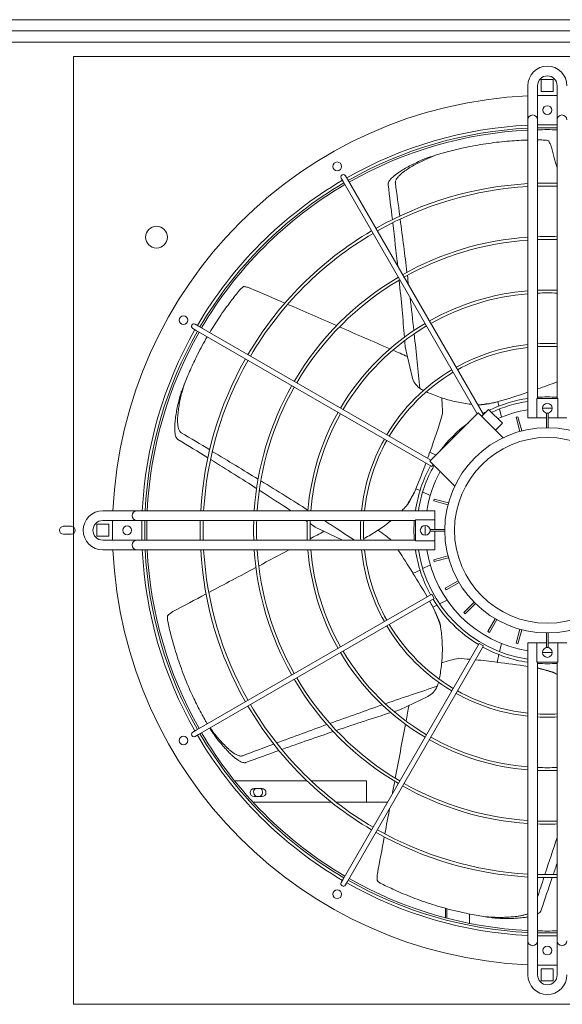
# Model space of a CAD drawing. Extents: x 23112 to 23553, y 42675 to 42842.
# Drawn here: x 23366 to 23366, y 42718 to 42719 of the extents above; entities that cross this region are included whole.
import ezdxf

# ---------------------------------------------------------------- set-up
doc = ezdxf.new("R2010")
doc.units = 0
doc.header["$LTSCALE"] = 99.9
doc.header["$MEASUREMENT"] = 0
doc.linetypes.add('HIDDEN', pattern=[0.375, 0.25, -0.125])
doc.layers.add('I-wodlod-techn-zasilenie', color=30, linetype='CONTINUOUS', lineweight=50)

msp = doc.modelspace()

# ---------------------------------------------------------------- linework, layer by layer
at = {"layer": 'I-wodlod-techn-zasilenie', "lineweight": 18}
for p, q in [((23364.7613, 42719.3356), (23367.0633, 42719.3356)), ((23364.7613, 42719.3241), (23367.0633, 42719.3241)), ((23367.0633, 42719.3241), (23364.7613, 42719.3241)), ((23367.0633, 42719.3126), (23364.7613, 42719.3126)), ((23366.4461, 42719.2743), (23366.4584, 42719.2743)), ((23366.4461, 42719.262), (23366.4461, 42719.2743)), ((23366.4584, 42719.2743), (23366.4584, 42719.262)), ((23366.4323, 42719.2681), (23366.4323, 42719.2396)), ((23366.4423, 42719.2681), (23366.4423, 42719.2396)), ((23366.4584, 42719.262), (23366.4461, 42719.262)), ((23366.4623, 42719.2396), (23366.4623, 42719.2681)), ((23366.4323, 42719.2396), (23366.4323, 42719.2331)), ((23366.4423, 42719.2331), (23366.4423, 42719.2396)), ((23366.4623, 42719.2396), (23366.4623, 42719.2331)), ((23366.4323, 42719.2331), (23366.4323, 42719.2266)), ((23366.4423, 42719.2266), (23366.4423, 42719.2331)), ((23366.4623, 42719.2331), (23366.4623, 42719.2266)), ((23366.4323, 42718.9281), (23366.4323, 42719.2266)), ((23366.4423, 42718.9481), (23366.4423, 42719.2266)), ((23366.4623, 42718.9481), (23366.4623, 42719.2266)), ((23366.2414, 42719.1734), (23366.2434, 42719.17)), ((23366.3806, 42718.9323), (23366.2434, 42719.17)), ((23366.2477, 42719.1725), (23366.2457, 42719.1759)), ((23366.3868, 42718.9315), (23366.2477, 42719.1725)), ((23366.0895, 42719.0197), (23366.0929, 42719.0177)), ((23366.0954, 42719.022), (23366.092, 42719.024)), ((23366.3341, 42718.8784), (23366.0929, 42719.0177)), ((23366.3331, 42718.8848), (23366.0954, 42719.022)), ((23366.3068, 42719.0009), (23366.3138, 42718.9702)), ((23366.4416, 42718.9481), (23366.463, 42718.9481)), ((23366.4416, 42718.9281), (23366.4416, 42718.9481)), ((23366.463, 42718.9481), (23366.463, 42718.9281)), ((23366.4014, 42718.9446), (23366.3974, 42718.9437)), ((23366.4017, 42718.9448), (23366.4027, 42718.9403)), ((23366.4034, 42718.9373), (23366.4053, 42718.929)), ((23366.3816, 42718.9333), (23366.3321, 42718.8838)), ((23366.407, 42718.9079), (23366.3816, 42718.9333)), ((23366.3861, 42718.9308), (23366.3848, 42718.9301)), ((23366.3851, 42718.9298), (23366.3922, 42718.9369)), ((23366.3922, 42718.9369), (23366.4063, 42718.9227)), ((23366.4222, 42718.9293), (23366.4203, 42718.9288)), ((23366.4241, 42718.9143), (23366.4203, 42718.9288)), ((23366.4261, 42718.9148), (23366.4222, 42718.9293)), ((23366.4416, 42718.9281), (23366.4323, 42718.9281)), ((23366.4513, 42718.9281), (23366.4416, 42718.9281)), ((23366.4533, 42718.9331), (23366.4513, 42718.9331)), ((23366.4513, 42718.9181), (23366.4513, 42718.9331)), ((23366.4533, 42718.9181), (23366.4533, 42718.9331)), ((23366.463, 42718.9281), (23366.4533, 42718.9281)), ((23366.4723, 42718.9281), (23366.463, 42718.9281)), ((23366.3993, 42718.9156), (23366.4063, 42718.9227)), ((23366.3384, 42718.8901), (23366.332, 42718.8932)), ((23366.3575, 42718.8584), (23366.3321, 42718.8838)), ((23366.3353, 42718.8806), (23366.3341, 42718.8784)), ((23366.3177, 42718.8553), (23366.3159, 42718.8516)), ((23366.3178, 42718.8557), (23366.322, 42718.8537)), ((23366.3247, 42718.8524), (23366.3324, 42718.8486)), ((23366.3366, 42718.8451), (23366.3361, 42718.8432)), ((23366.3506, 42718.8393), (23366.3361, 42718.8432)), ((23366.3511, 42718.8412), (23366.3366, 42718.8451)), ((23366.0258, 42718.8331), (23365.9973, 42718.8331)), ((23366.0323, 42718.8331), (23366.0258, 42718.8331)), ((23366.0388, 42718.8331), (23366.0323, 42718.8331)), ((23366.3373, 42718.8331), (23366.0388, 42718.8331)), ((23366.3373, 42718.8331), (23366.3373, 42718.8238)), ((23365.957, 42718.8172), (23365.9651, 42718.8172)), ((23365.9911, 42718.8193), (23366.0034, 42718.8193)), ((23365.9911, 42718.807), (23365.9911, 42718.8193)), ((23366.0258, 42718.8231), (23365.9973, 42718.8231)), ((23366.0034, 42718.8193), (23366.0034, 42718.807)), ((23366.0258, 42718.8231), (23366.0323, 42718.8231)), ((23366.0323, 42718.8231), (23366.0388, 42718.8231)), ((23366.3173, 42718.8231), (23366.0388, 42718.8231)), ((23366.2148, 42718.8165), (23366.2426, 42718.8031)), ((23366.3173, 42718.8024), (23366.3173, 42718.8238)), ((23366.3173, 42718.8238), (23366.3373, 42718.8238)), ((23366.3373, 42718.8238), (23366.3373, 42718.8141)), ((23365.9651, 42718.8091), (23365.957, 42718.8091)), ((23366.0034, 42718.807), (23365.9911, 42718.807)), ((23366.3473, 42718.8141), (23366.3323, 42718.8141)), ((23366.3323, 42718.8141), (23366.3323, 42718.8121)), ((23366.3473, 42718.8121), (23366.3323, 42718.8121)), ((23366.3373, 42718.8121), (23366.3373, 42718.8024)), ((23365.9973, 42718.8031), (23366.0258, 42718.8031)), ((23366.0323, 42718.8031), (23366.0258, 42718.8031)), ((23366.0388, 42718.8031), (23366.0323, 42718.8031)), ((23366.3173, 42718.8031), (23366.0388, 42718.8031)), ((23366.3373, 42718.8024), (23366.3173, 42718.8024)), ((23366.3373, 42718.8024), (23366.3373, 42718.7931)), ((23365.9973, 42718.7931), (23366.0258, 42718.7931)), ((23366.0258, 42718.7931), (23366.0323, 42718.7931)), ((23366.0323, 42718.7931), (23366.0388, 42718.7931)), ((23366.3373, 42718.7931), (23366.0388, 42718.7931)), ((23366.3506, 42718.7869), (23366.3361, 42718.783)), ((23366.3324, 42718.7776), (23366.3247, 42718.7739)), ((23366.3361, 42718.783), (23366.3366, 42718.7811)), ((23366.3511, 42718.785), (23366.3366, 42718.7811)), ((23366.322, 42718.7725), (23366.3147, 42718.769)), ((23366.3609, 42718.7615), (23366.3479, 42718.754)), ((23366.3619, 42718.7597), (23366.3489, 42718.7522)), ((23366.3341, 42718.7478), (23366.0929, 42718.6085)), ((23366.3341, 42718.7478), (23366.3366, 42718.7434)), ((23366.3479, 42718.754), (23366.3489, 42718.7522)), ((23366.3366, 42718.7434), (23366.0954, 42718.6042)), ((23366.3352, 42718.7345), (23366.3393, 42718.7365)), ((23366.342, 42718.7378), (23366.3498, 42718.7416)), ((23366.3773, 42718.7396), (23366.3667, 42718.729)), ((23366.3787, 42718.7382), (23366.3681, 42718.7275)), ((23366.3354, 42718.7342), (23366.3372, 42718.7305)), ((23366.3667, 42718.729), (23366.3681, 42718.7275)), ((23366.3989, 42718.7227), (23366.3914, 42718.7097)), ((23366.4007, 42718.7217), (23366.3932, 42718.7087)), ((23366.3914, 42718.7097), (23366.3932, 42718.7087)), ((23366.4241, 42718.7119), (23366.4203, 42718.6975)), ((23366.4261, 42718.7114), (23366.4222, 42718.6969)), ((23366.4513, 42718.7081), (23366.4513, 42718.6931)), ((23366.4533, 42718.7081), (23366.4533, 42718.6931)), ((23366.3826, 42718.6974), (23366.2434, 42718.4563)), ((23366.3826, 42718.6974), (23366.387, 42718.6949)), ((23366.4053, 42718.6973), (23366.4034, 42718.6889)), ((23366.4203, 42718.6975), (23366.4222, 42718.6969)), ((23366.4323, 42718.6981), (23366.4323, 42718.3996)), ((23366.4323, 42718.6981), (23366.4416, 42718.6981)), ((23366.4416, 42718.6981), (23366.4513, 42718.6981)), ((23366.4416, 42718.6781), (23366.4416, 42718.6981)), ((23366.4533, 42718.6981), (23366.463, 42718.6981)), ((23366.463, 42718.6981), (23366.463, 42718.6781)), ((23366.463, 42718.6981), (23366.4723, 42718.6981)), ((23366.387, 42718.6949), (23366.2477, 42718.4538)), ((23366.4027, 42718.6859), (23366.4009, 42718.678)), ((23366.4513, 42718.6931), (23366.4533, 42718.6931)), ((23366.463, 42718.6781), (23366.4416, 42718.6781)), ((23366.4423, 42718.6781), (23366.4423, 42718.3996)), ((23366.4623, 42718.6781), (23366.4623, 42718.3996)), ((23366.4423, 42718.6723), (23366.4451, 42718.6716)), ((23366.3015, 42718.6295), (23366.3299, 42718.6432)), ((23366.0929, 42718.6085), (23366.0895, 42718.6065)), ((23366.092, 42718.6022), (23366.0954, 42718.6042)), ((23366.2063, 42718.5567), (23366.1323, 42718.5567)), ((23366.2673, 42718.5567), (23366.2107, 42718.5567)), ((23366.2673, 42718.5348), (23366.2673, 42718.5567)), ((23366.1522, 42718.5488), (23366.1603, 42718.5488)), ((23366.2314, 42718.5348), (23366.1512, 42718.5348)), ((23366.1603, 42718.5407), (23366.1522, 42718.5407)), ((23366.2887, 42718.5348), (23366.2363, 42718.5348)), ((23366.2434, 42718.4563), (23366.2414, 42718.4528)), ((23366.2457, 42718.4503), (23366.2477, 42718.4538)), ((23366.348, 42718.4264), (23366.348, 42718.4166)), ((23366.3493, 42718.4163), (23366.3493, 42718.426)), ((23366.3728, 42718.4109), (23366.3728, 42718.4205)), ((23366.4323, 42718.3996), (23366.4323, 42718.3931)), ((23366.4323, 42718.3931), (23366.4323, 42718.3866)), ((23366.4423, 42718.3931), (23366.4423, 42718.3996)), ((23366.4423, 42718.3866), (23366.4423, 42718.3931)), ((23366.4623, 42718.3996), (23366.4623, 42718.3931)), ((23366.4623, 42718.3931), (23366.4623, 42718.3866)), ((23366.4323, 42718.3866), (23366.4323, 42718.3581)), ((23366.4423, 42718.3866), (23366.4423, 42718.3581)), ((23366.4623, 42718.3581), (23366.4623, 42718.3866)), ((23366.4461, 42718.3643), (23366.4584, 42718.3643)), ((23366.4461, 42718.352), (23366.4461, 42718.3643)), ((23366.4584, 42718.3643), (23366.4584, 42718.352)), ((23366.4584, 42718.352), (23366.4461, 42718.352))]:
    msp.add_line(p, q, dxfattribs=at)
at = {"layer": 'I-wodlod-techn-zasilenie', "linetype": 'HIDDEN', "lineweight": 18}
msp.add_lwpolyline([(23366.9373, 42718.3281), (23366.9373, 42719.2981), (23365.9673, 42719.2981), (23365.9673, 42718.3281)], close=True, dxfattribs=at)
at = {"layer": 'I-wodlod-techn-zasilenie', "lineweight": 18}
for centre, radius in [((23366.4523, 42719.2431), 0.0045), ((23366.2373, 42719.1855), 0.0045), ((23366.0523, 42719.1131), 0.0112), ((23366.0799, 42719.0281), 0.0045), ((23366.4523, 42718.9381), 0.005), ((23366.4523, 42718.8131), 0.105), ((23366.4523, 42718.8131), 0.095), ((23366.0223, 42718.8131), 0.0045), ((23366.3273, 42718.8131), 0.005), ((23366.4523, 42718.6881), 0.005), ((23366.0799, 42718.5981), 0.0045), ((23366.2373, 42718.4407), 0.0045), ((23366.4523, 42718.3831), 0.0045)]:
    msp.add_circle(centre, radius, dxfattribs=at)
for centre, radius, start, end in [((23366.4523, 42719.2681), 0.02, 0, 180), ((23366.4523, 42719.2681), 0.01, 0, 180), ((23366.4523, 42718.8131), 0.445, 92.576, 177.424), ((23366.4523, 42718.8131), 0.445, 88.7123, 91.2877), ((23366.4373, 42719.2331), 0.005, 0, 180), ((23366.4673, 42719.2331), 0.005, 0, 180), ((23366.4523, 42718.8131), 0.415, 92.7623, 119.6548), ((23366.4523, 42718.8131), 0.412, 92.7824, 119.6523), ((23366.4523, 42718.8131), 0.41, 92.796, 119.6506), ((23366.4523, 42718.8131), 0.415, 90, 91.3808), ((23366.4523, 42718.8131), 0.412, 90, 91.3908), ((23366.4523, 42718.8131), 0.41, 88.6024, 91.3976), ((23366.4523, 42718.8131), 0.415, 88.6192, 90), ((23366.4523, 42718.8131), 0.412, 88.6092, 90), ((23366.4523, 42718.8131), 0.415, 120.3452, 149.6548), ((23366.2435, 42719.1747), 0.0025, 30, 210), ((23366.4523, 42718.8131), 0.412, 120.3477, 149.6523), ((23366.4523, 42718.8131), 0.41, 120.3494, 149.6506), ((23366.4523, 42718.8131), 0.3553, 93.2269, 119.5968), ((23366.4523, 42718.8131), 0.3523, 93.2544, 119.5934), ((23366.4523, 42718.8131), 0.3553, 90, 91.6128), ((23366.4523, 42718.8131), 0.3523, 90, 91.6266), ((23366.4523, 42718.8131), 0.3553, 88.3872, 90), ((23366.4523, 42718.8131), 0.3523, 88.3734, 90), ((23366.4523, 42718.8131), 0.3553, 120.4032, 149.5968), ((23366.4523, 42718.8131), 0.3523, 120.4066, 149.5934), ((23366.4523, 42718.8131), 0.3006, 93.8149, 119.5235), ((23366.4523, 42718.8131), 0.2976, 93.8534, 119.5187), ((23366.4523, 42718.8131), 0.3006, 90, 91.9064), ((23366.4523, 42718.8131), 0.2976, 90, 91.9256), ((23366.4523, 42718.8131), 0.3006, 88.0936, 90), ((23366.4523, 42718.8131), 0.2976, 88.0744, 90), ((23366.4523, 42718.8131), 0.3006, 120.4765, 149.5235), ((23366.4523, 42718.8131), 0.2976, 120.4813, 149.5187), ((23366.4523, 42718.8131), 0.2459, 94.6652, 119.4175), ((23366.4523, 42718.8131), 0.2459, 90, 92.3307), ((23366.4523, 42718.8131), 0.2459, 87.6693, 90), ((23366.4523, 42718.8131), 0.2429, 94.723, 119.4103), ((23366.4523, 42718.8131), 0.2429, 90, 92.3595), ((23366.4523, 42718.8131), 0.2429, 87.6405, 90), ((23366.4523, 42718.8131), 0.415, 150.3452, 177.2377), ((23366.0907, 42719.0219), 0.0025, 60, 240), ((23366.4523, 42718.8131), 0.2459, 120.5825, 149.4175), ((23366.4523, 42718.8131), 0.2429, 120.5897, 149.4103), ((23366.4523, 42718.8131), 0.412, 150.3477, 177.2176), ((23366.4523, 42718.8131), 0.41, 150.3494, 177.204), ((23366.4523, 42718.8131), 0.1912, 96.0043, 119.2508), ((23366.4523, 42718.8131), 0.1882, 96.1003, 119.2389), ((23366.4523, 42718.8131), 0.1912, 90, 92.998), ((23366.4523, 42718.8131), 0.1882, 90, 93.0458), ((23366.4523, 42718.8131), 0.1912, 87.002, 90), ((23366.4523, 42718.8131), 0.1882, 86.9542, 90), ((23366.4523, 42718.8131), 0.3553, 150.4032, 176.7731), ((23366.4523, 42718.8131), 0.3523, 150.4066, 176.7456), ((23366.4523, 42718.8131), 0.1912, 120.7492, 149.2508), ((23366.4523, 42718.8131), 0.1882, 120.7611, 149.2389), ((23366.3333, 42718.9747), 0.02, 192.8571, 234.4175), ((23366.4523, 42718.8131), 0.3006, 150.4765, 176.1851), ((23366.4523, 42718.8131), 0.2976, 150.4813, 176.1466), ((23366.4523, 42718.8131), 0.1365, 98.4253, 115.7512), ((23366.2532, 42719.4709), 0.5467, 285.7683, 289.1264), ((23366.4523, 42718.8131), 0.1365, 90, 94.2013), ((23366.4523, 42718.8131), 0.1365, 85.7987, 90), ((23366.4523, 42718.8131), 0.1335, 98.6161, 115.301), ((23366.4523, 42718.8131), 0.125, 87.708, 92.292), ((23366.4523, 42718.8131), 0.2459, 150.5825, 175.3348), ((23366.4523, 42718.8131), 0.2429, 150.5897, 175.277), ((23366.4523, 42718.8131), 0.1365, 117.2472, 118.9506), ((23366.4523, 42718.8131), 0.125, 99.2069, 113.8998), ((23366.4523, 42718.8131), 0.1365, 126.4981, 143.5019), ((23366.4523, 42718.8131), 0.1912, 150.7492, 173.9957), ((23366.4523, 42718.8131), 0.1882, 150.7611, 173.8997), ((23365.8138, 42719.0676), 0.5467, 340.6852, 341.4059), ((23366.4523, 42718.8131), 0.1365, 151.0494, 171.5747), ((23365.8138, 42719.0676), 0.5467, 337.1969, 340.1525), ((23366.4523, 42718.8131), 0.1335, 150.199, 171.3839), ((23366.4523, 42718.8131), 0.125, 151.2602, 170.7931), ((23365.9973, 42718.8131), 0.02, 90, 270), ((23366.0323, 42718.8281), 0.005, 90, 270), ((23365.957, 42718.8131), 0.00405, 90, 270), ((23365.9651, 42718.8131), 0.00405, 270, 90), ((23365.9973, 42718.8131), 0.01, 90, 270), ((23366.4523, 42718.8131), 0.445, 178.7123, 181.2877), ((23366.4523, 42718.8131), 0.415, 178.6192, 181.3808), ((23366.4523, 42718.8131), 0.412, 178.6092, 181.3908), ((23366.4523, 42718.8131), 0.41, 178.6024, 181.3976), ((23366.4523, 42718.8131), 0.3553, 178.3872, 181.6128), ((23366.4523, 42718.8131), 0.3523, 178.3734, 181.6266), ((23366.4523, 42718.8131), 0.3006, 178.0936, 181.9064), ((23366.4523, 42718.8131), 0.2976, 178.0744, 181.9256), ((23366.4523, 42718.8131), 0.2459, 177.6693, 182.3307), ((23366.4523, 42718.8131), 0.2429, 177.6405, 182.3595), ((23366.4523, 42718.8131), 0.1912, 177.002, 182.998), ((23366.4523, 42718.8131), 0.1882, 176.9542, 183.0458), ((23366.4523, 42718.8131), 0.1365, 175.7987, 184.2013), ((23366.4523, 42718.8131), 0.125, 177.708, 180), ((23366.4523, 42718.8131), 0.125, 180, 182.292), ((23366.0323, 42718.7981), 0.005, 90, 270), ((23366.4523, 42718.8131), 0.445, 182.576, 267.424), ((23366.4523, 42718.8131), 0.415, 182.7623, 209.6548), ((23366.4523, 42718.8131), 0.412, 182.7824, 209.6523), ((23366.4523, 42718.8131), 0.41, 182.796, 209.6506), ((23366.4523, 42718.8131), 0.3553, 183.2269, 209.5968), ((23366.4523, 42718.8131), 0.3523, 183.2544, 209.5934), ((23366.4523, 42718.8131), 0.3006, 183.8149, 209.5235), ((23366.4523, 42718.8131), 0.2976, 183.8534, 209.5187), ((23366.4523, 42718.8131), 0.2459, 184.6652, 209.4175), ((23366.4523, 42718.8131), 0.2429, 184.723, 209.4103), ((23366.4523, 42718.8131), 0.1912, 186.0043, 209.2508), ((23366.4523, 42718.8131), 0.1882, 186.1003, 209.2389), ((23366.4523, 42718.8131), 0.1365, 188.4253, 208.9506), ((23366.4523, 42718.8131), 0.1335, 188.6161, 261.3839), ((23366.4523, 42718.8131), 0.125, 189.2069, 260.7931), ((23365.8553, 42718.4726), 0.5467, 29.8843, 32.8344), ((23365.8553, 42718.4726), 0.5467, 28.6254, 29.3603), ((23366.4523, 42718.8131), 0.1365, 211.0494, 238.9506), ((23366.4523, 42718.8131), 0.1912, 210.7492, 239.2508), ((23366.4523, 42718.8131), 0.1882, 210.7611, 239.2389), ((23366.4523, 42718.8131), 0.2459, 210.5825, 239.4175), ((23366.4523, 42718.8131), 0.2429, 210.5897, 239.4103), ((23366.4523, 42718.8131), 0.1365, 241.0494, 261.5747), ((23366.4523, 42718.8131), 0.125, 267.708, 272.292), ((23366.3463, 42718.134), 0.5467, 80.95, 84.263), ((23366.4523, 42718.8131), 0.1365, 265.7987, 274.2013), ((23366.4523, 42718.8131), 0.3006, 210.4765, 239.5235), ((23366.4523, 42718.8131), 0.2976, 210.4813, 239.5187), ((23366.3212, 42718.6612), 0.02, 295.7143, 337.2746), ((23366.4523, 42718.8131), 0.1912, 240.7492, 263.9957), ((23366.4523, 42718.8131), 0.1882, 240.7611, 263.8997), ((23366.4523, 42718.8131), 0.3523, 210.4066, 239.5934), ((23366.4523, 42718.8131), 0.3553, 210.4032, 239.5968), ((23366.4523, 42718.8131), 0.1882, 266.9542, 273.0458), ((23366.4523, 42718.8131), 0.1912, 267.002, 272.998), ((23366.0907, 42718.6044), 0.0025, 120, 300), ((23366.4523, 42718.8131), 0.412, 210.3477, 239.6523), ((23366.4523, 42718.8131), 0.41, 210.3494, 239.6506), ((23366.4523, 42718.8131), 0.415, 210.3452, 239.6548), ((23366.4523, 42718.8131), 0.2459, 240.5825, 265.3348), ((23366.4523, 42718.8131), 0.2429, 240.5897, 265.277), ((23366.4523, 42718.8131), 0.2429, 267.6405, 272.3595), ((23366.4523, 42718.8131), 0.2459, 267.6693, 272.3307), ((23366.4523, 42718.8131), 0.2976, 240.4813, 266.1466), ((23366.1522, 42718.5447), 0.00405, 90, 270), ((23366.1563, 42718.5451), 0.0046, 127.2605, 254.7916), ((23366.1563, 42718.5451), 0.0046, 285.2084, 52.7395), ((23366.1603, 42718.5447), 0.00405, 270, 90), ((23366.4523, 42718.8131), 0.3006, 240.4765, 266.1851), ((23366.4523, 42718.8131), 0.2976, 268.0744, 271.9256), ((23366.4523, 42718.8131), 0.3553, 240.4032, 266.7731), ((23366.4523, 42718.8131), 0.3523, 240.4066, 266.7456), ((23366.4523, 42718.8131), 0.3006, 268.0936, 271.9064), ((23366.4523, 42718.8131), 0.412, 240.3477, 267.2176), ((23366.4523, 42718.8131), 0.41, 240.3494, 267.204), ((23366.4523, 42718.8131), 0.3523, 268.3734, 271.6266), ((23366.4523, 42718.8131), 0.3553, 268.3872, 271.6128), ((23366.2435, 42718.4515), 0.0025, 150, 330), ((23366.4523, 42718.8131), 0.415, 240.3452, 267.2377), ((23366.4523, 42718.8131), 0.41, 268.6024, 270), ((23366.4523, 42718.8131), 0.41, 270, 271.3976), ((23366.4373, 42718.3931), 0.005, 180, 0), ((23366.4523, 42718.8131), 0.412, 268.6092, 271.3908), ((23366.4523, 42718.8131), 0.415, 268.6192, 271.3808), ((23366.4673, 42718.3931), 0.005, 180, 0), ((23366.4523, 42718.8131), 0.445, 268.7123, 270), ((23366.4523, 42718.8131), 0.445, 270, 271.2877), ((23366.4523, 42718.3581), 0.02, 180, 0), ((23366.4523, 42718.3581), 0.01, 180, 0)]:
    msp.add_arc(centre, radius, start, end, dxfattribs=at)
for centre, major_axis, ratio, start_param, end_param in [((23367.4708, 42713.7207), (-1.7706, 7.7574), 0.040757, 5.484361, 5.488302), ((23362.4852, 42735.564), (3.8121, -16.7019), 0.018843, 0.175452, 0.187017), ((23362.4852, 42735.564), (3.8298, -16.7795), 0.018843, 0.200418, 0.210059), ((23362.4852, 42735.564), (3.8298, -16.7795), 0.018843, 0.182801, 0.199501), ((23362.4852, 42735.564), (3.8121, -16.7019), 0.018843, 0.1587, 0.174389), ((23362.4852, 42735.564), (3.8121, -16.7019), 0.018843, 0.129309, 0.153385), ((23362.4852, 42735.564), (3.8298, -16.7795), 0.018843, 0.178533, 0.181772), ((23371.0687, 42716.4344), (-7.1689, 3.4524), 0.040757, 5.481553, 5.488302), ((23362.4852, 42735.564), (3.8298, -16.7795), 0.018843, 0.162625, 0.174351), ((23371.0687, 42716.4344), (-7.1689, 3.4524), 0.040757, 5.471493, 5.481003), ((23371.0687, 42716.4344), (-7.1689, 3.4524), 0.040757, 5.461259, 5.470937), ((23362.4852, 42735.564), (3.8298, -16.7795), 0.018843, 0.13987, 0.161413), ((23371.0687, 42716.4344), (-7.1689, 3.4524), 0.040757, 5.457889, 5.460688), ((23362.4852, 42735.564), (3.8121, -16.7019), 0.018843, 0.124789, 0.127712), ((23366.2717, 42718.9742), (-0.3162, -0.0722), 0.192511, 2.095997, 2.17299), ((23366.2138, 42718.7724), (-0.1407, -0.2922), 0.192511, 2.087387, 2.23473), ((23350.8825, 42726.1555), (15.5066, -7.4676), 0.018843, 0.200418, 0.210059), ((23350.8825, 42726.1555), (15.4348, -7.433), 0.018843, 0.175452, 0.187017), ((23350.8825, 42726.1555), (15.5066, -7.4676), 0.018843, 0.182801, 0.199501), ((23350.8825, 42726.1555), (15.4348, -7.433), 0.018843, 0.154631, 0.174389), ((23350.8825, 42726.1555), (15.5066, -7.4676), 0.018843, 0.162625, 0.181772), ((23350.8825, 42726.1555), (15.4348, -7.433), 0.018843, 0.137947, 0.153385), ((23350.8825, 42726.1555), (15.4348, -7.433), 0.018843, 0.129309, 0.130144), ((23350.8825, 42726.1555), (15.4348, -7.433), 0.018843, 0.124789, 0.127712), ((23350.8825, 42726.1555), (15.5066, -7.4676), 0.018843, 0.14098, 0.155355), ((23371.1903, 42720.9393), (-7.1689, -3.4524), 0.040757, 5.457889, 5.460688), ((23371.1903, 42720.9393), (-7.1689, -3.4524), 0.040757, 5.464836, 5.470937), ((23366.3354, 42718.6013), (0.1407, -0.2922), 0.192511, 2.087387, 2.190973), ((23371.1903, 42720.9393), (-7.1689, -3.4524), 0.040757, 5.471493, 5.481003), ((23371.1903, 42720.9393), (-7.1689, -3.4524), 0.040757, 5.481553, 5.488302), ((23366.5451, 42718.5897), (0.3162, -0.0722), 0.192511, 2.188888, 2.23473), ((23366.5451, 42718.5897), (0.3162, -0.0722), 0.192511, 2.087387, 2.168385), ((23351.0041, 42711.2181), (15.5066, 7.4676), 0.018843, 0.13987, 0.161413), ((23351.0041, 42711.2181), (15.5066, 7.4676), 0.018843, 0.162625, 0.181772), ((23351.0041, 42711.2181), (15.4348, 7.433), 0.018843, 0.129309, 0.153385), ((23351.0041, 42711.2181), (15.4348, 7.433), 0.018843, 0.124789, 0.127712), ((23367.7441, 42723.8431), (-1.7706, -7.7574), 0.040757, 5.457889, 5.460688), ((23367.7441, 42723.8431), (-1.7706, -7.7574), 0.040757, 5.461259, 5.470937), ((23351.0041, 42711.2181), (15.5066, 7.4676), 0.018843, 0.182801, 0.199501), ((23351.0041, 42711.2181), (15.4348, 7.433), 0.018843, 0.154631, 0.174389), ((23351.0041, 42711.2181), (15.5066, 7.4676), 0.018843, 0.200418, 0.210059), ((23351.0041, 42711.2181), (15.4348, 7.433), 0.018843, 0.175452, 0.187017), ((23367.7441, 42723.8431), (-1.7706, -7.7574), 0.040757, 5.471493, 5.473744), ((23367.7441, 42723.8431), (-1.7706, -7.7574), 0.040757, 5.476362, 5.481003), ((23367.7441, 42723.8431), (-1.7706, -7.7574), 0.040757, 5.481553, 5.488302), ((23362.7586, 42701.9998), (3.8298, 16.7795), 0.018843, 0.187513, 0.199501), ((23362.7586, 42701.9998), (3.8121, 16.7019), 0.018843, 0.170171, 0.174389), ((23362.7586, 42701.9998), (3.8298, 16.7795), 0.018843, 0.200418, 0.206391), ((23362.7586, 42701.9998), (3.8121, 16.7019), 0.018843, 0.175452, 0.187017)]:
    msp.add_ellipse(centre, major_axis=major_axis, ratio=ratio, start_param=start_param, end_param=end_param, dxfattribs=at)
for points, knots in [([(23366.4323, 42719.2124), (23366.4263, 42719.2123), (23366.42, 42719.2119), (23366.4066, 42719.2109), (23366.3995, 42719.2101), (23366.3849, 42719.208), (23366.3774, 42719.2067), (23366.3676, 42719.2047), (23366.3654, 42719.2042), (23366.3631, 42719.2037)], [26.201755, 26.201755, 26.201755, 26.201755, 48.883202, 48.883202, 73.324803, 73.324803, 97.766405, 97.766405, 104.926774, 104.926774, 104.926774, 104.926774]), ([(23366.4534, 42719.2117), (23366.4528, 42719.2119), (23366.4522, 42719.2121), (23366.4504, 42719.2124), (23366.4492, 42719.2125), (23366.4481, 42719.2125)], [23.505025, 23.505025, 23.505025, 23.505025, 25.859516, 25.859516, 30.318685, 30.318685, 30.318685, 30.318685]), ([(23366.4534, 42719.2117), (23366.4535, 42719.2116), (23366.4536, 42719.2114), (23366.454, 42719.2108), (23366.4544, 42719.2102), (23366.4549, 42719.2092), (23366.4552, 42719.2086), (23366.4557, 42719.2074), (23366.4559, 42719.2069), (23366.4562, 42719.2059), (23366.4563, 42719.2056), (23366.4564, 42719.2053)], [148.21489, 148.21489, 148.21489, 148.21489, 148.790276, 148.790276, 150.632855, 150.632855, 152.475435, 152.475435, 154.318014, 154.318014, 155.348889, 155.348889, 155.348889, 155.348889]), ([(23366.3631, 42719.2037), (23366.3578, 42719.2024), (23366.3523, 42719.2011), (23366.3445, 42719.1989), (23366.3421, 42719.1982), (23366.3397, 42719.1975)], [104.926774, 104.926774, 104.926774, 104.926774, 122.208006, 122.208006, 129.840338, 129.840338, 129.840338, 129.840338]), ([(23366.3285, 42719.1939), (23366.3273, 42719.1934), (23366.3261, 42719.1929), (23366.3229, 42719.1916), (23366.3209, 42719.1906), (23366.3168, 42719.1887), (23366.3148, 42719.1877), (23366.3108, 42719.1857), (23366.3089, 42719.1846), (23366.3051, 42719.1825), (23366.3033, 42719.1813), (23366.3006, 42719.1796), (23366.2996, 42719.1789), (23366.2977, 42719.1775), (23366.2967, 42719.1768), (23366.2948, 42719.1753), (23366.2939, 42719.1745), (23366.2926, 42719.1732), (23366.2922, 42719.1728), (23366.2915, 42719.1719), (23366.2911, 42719.1715), (23366.2903, 42719.1703), (23366.2899, 42719.1696), (23366.2895, 42719.1684), (23366.2894, 42719.168), (23366.2893, 42719.1673), (23366.2893, 42719.167), (23366.2894, 42719.1667)], [72.856457, 72.856457, 72.856457, 72.856457, 76.498272, 76.498272, 82.972306, 82.972306, 89.446341, 89.446341, 95.920375, 95.920375, 102.39441, 102.39441, 105.823764, 105.823764, 109.253118, 109.253118, 112.682473, 112.682473, 114.39715, 114.39715, 116.111827, 116.111827, 118.548976, 118.548976, 119.767551, 119.767551, 120.608571, 120.608571, 120.608571, 120.608571]), ([(23366.2968, 42719.1684), (23366.2967, 42719.1687), (23366.2967, 42719.169), (23366.2968, 42719.1697), (23366.2968, 42719.1701), (23366.2971, 42719.1709), (23366.2973, 42719.1713), (23366.2976, 42719.1721), (23366.2978, 42719.1725), (23366.2984, 42719.1733), (23366.2987, 42719.1737), (23366.2994, 42719.1745), (23366.2997, 42719.175), (23366.3009, 42719.1762), (23366.3017, 42719.177), (23366.3034, 42719.1785), (23366.3043, 42719.1792), (23366.3061, 42719.1805), (23366.307, 42719.1812), (23366.3095, 42719.1829), (23366.3112, 42719.184), (23366.3148, 42719.1861), (23366.3166, 42719.1871), (23366.3203, 42719.1891), (23366.3222, 42719.1901), (23366.3261, 42719.1919), (23366.328, 42719.1928), (23366.3332, 42719.195), (23366.3365, 42719.1963), (23366.3397, 42719.1975)], [116.818504, 116.818504, 116.818504, 116.818504, 117.674315, 117.674315, 118.90653, 118.90653, 120.138745, 120.138745, 121.370961, 121.370961, 122.9854, 122.9854, 124.599839, 124.599839, 127.828717, 127.828717, 131.057596, 131.057596, 134.286474, 134.286474, 140.459649, 140.459649, 146.632824, 146.632824, 152.805999, 152.805999, 158.979173, 158.979173, 169.240552, 169.240552, 169.240552, 169.240552]), ([(23366.3397, 42719.1975), (23366.3372, 42719.1967), (23366.3348, 42719.196), (23366.331, 42719.1947), (23366.3297, 42719.1943), (23366.3285, 42719.1939)], [23.843624, 23.843624, 23.843624, 23.843624, 31.17572, 31.17572, 34.967352, 34.967352, 34.967352, 34.967352]), ([(23366.1374, 42719.0588), (23366.1344, 42719.0553), (23366.1314, 42719.0515), (23366.1246, 42719.0424), (23366.1206, 42719.037), (23366.1134, 42719.0262), (23366.11, 42719.0209), (23366.1068, 42719.0155)], [5.628237, 5.628237, 5.628237, 5.628237, 24.441601, 24.441601, 48.883202, 48.883202, 70.074974, 70.074974, 70.074974, 70.074974]), ([(23366.1413, 42719.0625), (23366.1408, 42719.0621), (23366.1403, 42719.0617), (23366.1389, 42719.0606), (23366.1381, 42719.0597), (23366.1374, 42719.0588)], [23.505025, 23.505025, 23.505025, 23.505025, 25.859516, 25.859516, 30.318685, 30.318685, 30.318685, 30.318685]), ([(23366.1413, 42719.0625), (23366.1415, 42719.0625), (23366.1417, 42719.0625), (23366.1425, 42719.0624), (23366.1431, 42719.0623), (23366.1443, 42719.0621), (23366.1449, 42719.062), (23366.1461, 42719.0617), (23366.1467, 42719.0615), (23366.1476, 42719.0611), (23366.1479, 42719.061), (23366.1483, 42719.0609)], [148.21489, 148.21489, 148.21489, 148.21489, 148.790276, 148.790276, 150.632855, 150.632855, 152.475435, 152.475435, 154.318014, 154.318014, 155.348889, 155.348889, 155.348889, 155.348889]), ([(23366.1042, 42719.0112), (23366.1008, 42719.0054), (23366.0975, 42718.9993), (23366.0934, 42718.991), (23366.0924, 42718.989), (23366.0914, 42718.9869)], [75.593923, 75.593923, 75.593923, 75.593923, 97.766405, 97.766405, 104.926774, 104.926774, 104.926774, 104.926774]), ([(23366.0914, 42718.9869), (23366.089, 42718.9819), (23366.0867, 42718.9769), (23366.0835, 42718.9694), (23366.0825, 42718.9671), (23366.0816, 42718.9647)], [104.926774, 104.926774, 104.926774, 104.926774, 122.208006, 122.208006, 129.840338, 129.840338, 129.840338, 129.840338]), ([(23366.0776, 42718.913), (23366.0773, 42718.9132), (23366.0771, 42718.9134), (23366.0765, 42718.9138), (23366.0763, 42718.9142), (23366.0758, 42718.9149), (23366.0756, 42718.9152), (23366.0752, 42718.916), (23366.075, 42718.9164), (23366.0747, 42718.9173), (23366.0746, 42718.9178), (23366.0744, 42718.9189), (23366.0743, 42718.9194), (23366.074, 42718.9211), (23366.0739, 42718.9222), (23366.0738, 42718.9245), (23366.0738, 42718.9257), (23366.0739, 42718.9279), (23366.0739, 42718.929), (23366.0742, 42718.932), (23366.0744, 42718.9341), (23366.0749, 42718.9382), (23366.0753, 42718.9402), (23366.076, 42718.9444), (23366.0765, 42718.9465), (23366.0774, 42718.9506), (23366.0779, 42718.9527), (23366.0794, 42718.9581), (23366.0805, 42718.9615), (23366.0816, 42718.9647)], [116.818504, 116.818504, 116.818504, 116.818504, 117.674315, 117.674315, 118.90653, 118.90653, 120.138745, 120.138745, 121.370961, 121.370961, 122.9854, 122.9854, 124.599839, 124.599839, 127.828717, 127.828717, 131.057596, 131.057596, 134.286474, 134.286474, 140.459649, 140.459649, 146.632824, 146.632824, 152.805999, 152.805999, 158.979173, 158.979173, 169.240552, 169.240552, 169.240552, 169.240552]), ([(23366.0816, 42718.9647), (23366.0806, 42718.9623), (23366.0797, 42718.9599), (23366.0783, 42718.9562), (23366.0778, 42718.955), (23366.0774, 42718.9537)], [23.843624, 23.843624, 23.843624, 23.843624, 31.17572, 31.17572, 34.967352, 34.967352, 34.967352, 34.967352]), ([(23366.3217, 42718.9584), (23366.322, 42718.9582), (23366.3223, 42718.958), (23366.3232, 42718.9574), (23366.3238, 42718.9571), (23366.3244, 42718.9568)], [74.725099, 74.725099, 74.725099, 74.725099, 75.874264, 75.874264, 77.80458, 77.80458, 77.80458, 77.80458]), ([(23366.0774, 42718.9537), (23366.077, 42718.9525), (23366.0767, 42718.9513), (23366.0757, 42718.9479), (23366.0752, 42718.9457), (23366.0741, 42718.9414), (23366.0737, 42718.9392), (23366.0728, 42718.9348), (23366.0724, 42718.9327), (23366.0718, 42718.9284), (23366.0715, 42718.9262), (23366.0712, 42718.923), (23366.0711, 42718.9218), (23366.071, 42718.9195), (23366.0709, 42718.9182), (23366.071, 42718.9158), (23366.071, 42718.9146), (23366.0712, 42718.9128), (23366.0713, 42718.9122), (23366.0715, 42718.9111), (23366.0716, 42718.9105), (23366.072, 42718.9092), (23366.0723, 42718.9084), (23366.073, 42718.9073), (23366.0733, 42718.907), (23366.0738, 42718.9065), (23366.074, 42718.9063), (23366.0743, 42718.9062)], [72.856457, 72.856457, 72.856457, 72.856457, 76.498272, 76.498272, 82.972306, 82.972306, 89.446341, 89.446341, 95.920375, 95.920375, 102.39441, 102.39441, 105.823764, 105.823764, 109.253118, 109.253118, 112.682473, 112.682473, 114.39715, 114.39715, 116.111827, 116.111827, 118.548976, 118.548976, 119.767551, 119.767551, 120.608571, 120.608571, 120.608571, 120.608571]), ([(23366.3285, 42718.9548), (23366.3292, 42718.9545), (23366.33, 42718.9541), (23366.3354, 42718.9518), (23366.3401, 42718.95), (23366.3497, 42718.9469), (23366.3545, 42718.9455), (23366.3643, 42718.9435), (23366.3692, 42718.9427), (23366.3744, 42718.9421), (23366.3747, 42718.9421), (23366.3749, 42718.9421)], [26.770873, 26.770873, 26.770873, 26.770873, 29.207025, 29.207025, 43.810537, 43.810537, 58.414049, 58.414049, 73.017562, 73.017562, 73.809063, 73.809063, 73.809063, 73.809063]), ([(23366.3448, 42718.9311), (23366.3449, 42718.9339), (23366.3449, 42718.9366), (23366.3447, 42718.9425), (23366.3445, 42718.9456), (23366.3442, 42718.9486)], [191.854558, 191.854558, 191.854558, 191.854558, 201.408338, 201.408338, 212.32354, 212.32354, 212.32354, 212.32354]), ([(23366.4017, 42718.9447), (23366.4016, 42718.9447), (23366.4015, 42718.9447), (23366.3992, 42718.9441), (23366.397, 42718.9437), (23366.3924, 42718.9429), (23366.39, 42718.9425), (23366.3857, 42718.9419), (23366.3838, 42718.9417), (23366.3819, 42718.9415)], [51.900767, 51.900767, 51.900767, 51.900767, 52.250056, 52.250056, 59.476064, 59.476064, 66.702072, 66.702072, 72.30074, 72.30074, 72.30074, 72.30074]), ([(23366.3819, 42718.9415), (23366.3823, 42718.9415), (23366.3828, 42718.9415), (23366.3838, 42718.9414), (23366.3843, 42718.9414), (23366.3848, 42718.9414)], [60.821368, 60.821368, 60.821368, 60.821368, 62.414931, 62.414931, 64.507113, 64.507113, 64.507113, 64.507113]), ([(23366.3848, 42718.9414), (23366.3848, 42718.9414), (23366.3848, 42718.9414), (23366.3884, 42718.9419), (23366.3918, 42718.9425), (23366.3959, 42718.9434), (23366.3966, 42718.9435), (23366.3974, 42718.9437)], [63.116183, 63.116183, 63.116183, 63.116183, 63.200181, 63.200181, 73.733544, 73.733544, 76.156299, 76.156299, 76.156299, 76.156299]), ([(23366.3179, 42718.8556), (23366.3178, 42718.8555), (23366.3178, 42718.8554), (23366.3168, 42718.8533), (23366.3157, 42718.8513), (23366.3135, 42718.8472), (23366.3123, 42718.8451), (23366.3101, 42718.8414), (23366.309, 42718.8398), (23366.308, 42718.8381)], [51.900767, 51.900767, 51.900767, 51.900767, 52.250056, 52.250056, 59.476064, 59.476064, 66.702072, 66.702072, 72.30074, 72.30074, 72.30074, 72.30074]), ([(23366.3099, 42718.8403), (23366.3099, 42718.8403), (23366.3099, 42718.8404), (23366.3117, 42718.8434), (23366.3134, 42718.8465), (23366.3153, 42718.8502), (23366.3156, 42718.8509), (23366.3159, 42718.8516)], [63.116183, 63.116183, 63.116183, 63.116183, 63.200181, 63.200181, 73.733544, 73.733544, 76.156299, 76.156299, 76.156299, 76.156299]), ([(23366.308, 42718.8381), (23366.3083, 42718.8385), (23366.3086, 42718.8388), (23366.3092, 42718.8395), (23366.3096, 42718.84), (23366.3099, 42718.8403)], [60.821368, 60.821368, 60.821368, 60.821368, 62.414931, 62.414931, 64.507113, 64.507113, 64.507113, 64.507113]), ([(23366.2643, 42718.8047), (23366.265, 42718.805), (23366.2658, 42718.8054), (23366.271, 42718.8081), (23366.2753, 42718.8107), (23366.2837, 42718.8163), (23366.2878, 42718.8193), (23366.2919, 42718.8227), (23366.2922, 42718.8229), (23366.2925, 42718.8231)], [26.770873, 26.770873, 26.770873, 26.770873, 29.207025, 29.207025, 43.810537, 43.810537, 58.414049, 58.414049, 59.44277, 59.44277, 59.44277, 59.44277]), ([(23366.2925, 42718.8031), (23366.2905, 42718.8047), (23366.2886, 42718.8063), (23366.2841, 42718.8096), (23366.2815, 42718.8114), (23366.279, 42718.8131)], [192.699608, 192.699608, 192.699608, 192.699608, 201.408338, 201.408338, 212.32354, 212.32354, 212.32354, 212.32354]), ([(23366.0634, 42718.7255), (23366.0635, 42718.7256), (23366.0637, 42718.7257), (23366.0642, 42718.7263), (23366.0647, 42718.7268), (23366.0656, 42718.7276), (23366.0661, 42718.728), (23366.0671, 42718.7287), (23366.0676, 42718.729), (23366.0684, 42718.7295), (23366.0687, 42718.7297), (23366.069, 42718.7299)], [148.21489, 148.21489, 148.21489, 148.21489, 148.790276, 148.790276, 150.632855, 150.632855, 152.475435, 152.475435, 154.318014, 154.318014, 155.348889, 155.348889, 155.348889, 155.348889]), ([(23366.0634, 42718.7255), (23366.0634, 42718.7248), (23366.0634, 42718.7242), (23366.0634, 42718.7224), (23366.0636, 42718.7212), (23366.0638, 42718.7201)], [23.505025, 23.505025, 23.505025, 23.505025, 25.859516, 25.859516, 30.318685, 30.318685, 30.318685, 30.318685]), ([(23366.3352, 42718.7345), (23366.3353, 42718.7344), (23366.3353, 42718.7343), (23366.3363, 42718.7322), (23366.3373, 42718.7301), (23366.3391, 42718.7258), (23366.34, 42718.7236), (23366.3415, 42718.7195), (23366.3421, 42718.7177), (23366.3428, 42718.7159)], [51.900767, 51.900767, 51.900767, 51.900767, 52.250056, 52.250056, 59.476064, 59.476064, 66.702072, 66.702072, 72.30074, 72.30074, 72.30074, 72.30074]), ([(23366.3422, 42718.7188), (23366.3422, 42718.7188), (23366.3422, 42718.7188), (23366.3409, 42718.7221), (23366.3396, 42718.7253), (23366.3378, 42718.7291), (23366.3375, 42718.7298), (23366.3372, 42718.7305)], [63.116183, 63.116183, 63.116183, 63.116183, 63.200181, 63.200181, 73.733544, 73.733544, 76.156299, 76.156299, 76.156299, 76.156299]), ([(23366.0638, 42718.7201), (23366.0648, 42718.7156), (23366.0658, 42718.7109), (23366.0687, 42718.6999), (23366.0705, 42718.6934), (23366.0747, 42718.6801), (23366.077, 42718.6733), (23366.0823, 42718.6595), (23366.0852, 42718.6525), (23366.0894, 42718.6434), (23366.0904, 42718.6414), (23366.0914, 42718.6393)], [5.628237, 5.628237, 5.628237, 5.628237, 24.441601, 24.441601, 48.883202, 48.883202, 73.324803, 73.324803, 97.766405, 97.766405, 104.926774, 104.926774, 104.926774, 104.926774]), ([(23366.3417, 42718.6609), (23366.3418, 42718.6617), (23366.342, 42718.6625), (23366.3431, 42718.6683), (23366.3438, 42718.6733), (23366.3447, 42718.6833), (23366.3449, 42718.6883), (23366.3448, 42718.6983), (23366.3444, 42718.7033), (23366.3436, 42718.7108), (23366.3432, 42718.7134), (23366.3428, 42718.7159)], [26.770873, 26.770873, 26.770873, 26.770873, 29.207025, 29.207025, 43.810537, 43.810537, 58.414049, 58.414049, 73.017562, 73.017562, 80.732711, 80.732711, 80.732711, 80.732711]), ([(23366.3428, 42718.7159), (23366.3427, 42718.7163), (23366.3426, 42718.7168), (23366.3424, 42718.7178), (23366.3423, 42718.7183), (23366.3422, 42718.7188)], [60.821368, 60.821368, 60.821368, 60.821368, 62.414931, 62.414931, 64.507113, 64.507113, 64.507113, 64.507113]), ([(23366.3612, 42718.6821), (23366.3585, 42718.6815), (23366.3558, 42718.6809), (23366.3501, 42718.6794), (23366.3471, 42718.6786), (23366.3442, 42718.6776)], [191.854558, 191.854558, 191.854558, 191.854558, 201.408338, 201.408338, 212.32354, 212.32354, 212.32354, 212.32354]), ([(23366.4423, 42718.6722), (23366.4441, 42718.6718), (23366.4459, 42718.6713), (23366.45, 42718.6702), (23366.4523, 42718.6695), (23366.4564, 42718.6681), (23366.4582, 42718.6675), (23366.46, 42718.6669)], [53.610397, 53.610397, 53.610397, 53.610397, 59.476064, 59.476064, 66.702072, 66.702072, 72.30074, 72.30074, 72.30074, 72.30074]), ([(23366.4574, 42718.6682), (23366.4574, 42718.6683), (23366.4574, 42718.6683), (23366.454, 42718.6693), (23366.4506, 42718.6703), (23366.4466, 42718.6713), (23366.4458, 42718.6714), (23366.4451, 42718.6716)], [63.116183, 63.116183, 63.116183, 63.116183, 63.200181, 63.200181, 73.733544, 73.733544, 76.156299, 76.156299, 76.156299, 76.156299]), ([(23366.46, 42718.6669), (23366.4596, 42718.6671), (23366.4592, 42718.6673), (23366.4583, 42718.6678), (23366.4579, 42718.668), (23366.4574, 42718.6682)], [60.821368, 60.821368, 60.821368, 60.821368, 62.414931, 62.414931, 64.507113, 64.507113, 64.507113, 64.507113]), ([(23366.3397, 42718.6535), (23366.3398, 42718.6538), (23366.34, 42718.6542), (23366.3403, 42718.6551), (23366.3405, 42718.6558), (23366.3406, 42718.6564)], [74.725099, 74.725099, 74.725099, 74.725099, 75.874264, 75.874264, 77.80458, 77.80458, 77.80458, 77.80458]), ([(23366.0914, 42718.6393), (23366.0938, 42718.6343), (23366.0963, 42718.6293), (23366.1002, 42718.6222), (23366.1014, 42718.62), (23366.1026, 42718.6178)], [104.926774, 104.926774, 104.926774, 104.926774, 122.208006, 122.208006, 129.840338, 129.840338, 129.840338, 129.840338]), ([(23366.1405, 42718.5824), (23366.1402, 42718.5823), (23366.14, 42718.5823), (23366.1393, 42718.5821), (23366.1388, 42718.5821), (23366.138, 42718.5822), (23366.1375, 42718.5823), (23366.1367, 42718.5824), (23366.1363, 42718.5826), (23366.1354, 42718.5829), (23366.1349, 42718.5831), (23366.1339, 42718.5836), (23366.1335, 42718.5838), (23366.132, 42718.5847), (23366.1311, 42718.5853), (23366.1292, 42718.5867), (23366.1283, 42718.5874), (23366.1266, 42718.5888), (23366.1258, 42718.5896), (23366.1235, 42718.5916), (23366.1221, 42718.5931), (23366.1192, 42718.5961), (23366.1178, 42718.5976), (23366.1151, 42718.6008), (23366.1137, 42718.6024), (23366.1111, 42718.6057), (23366.1098, 42718.6074), (23366.1081, 42718.6098), (23366.1076, 42718.6104), (23366.1072, 42718.611)], [116.818504, 116.818504, 116.818504, 116.818504, 117.674315, 117.674315, 118.90653, 118.90653, 120.138745, 120.138745, 121.370961, 121.370961, 122.9854, 122.9854, 124.599839, 124.599839, 127.828717, 127.828717, 131.057596, 131.057596, 134.286474, 134.286474, 140.459649, 140.459649, 146.632824, 146.632824, 152.805999, 152.805999, 158.979173, 158.979173, 161.163066, 161.163066, 161.163066, 161.163066]), ([(23366.1086, 42718.6077), (23366.1093, 42718.6066), (23366.1101, 42718.6056), (23366.1121, 42718.6028), (23366.1135, 42718.601), (23366.1162, 42718.5974), (23366.1176, 42718.5957), (23366.1205, 42718.5923), (23366.122, 42718.5907), (23366.1249, 42718.5875), (23366.1264, 42718.5859), (23366.1287, 42718.5837), (23366.1296, 42718.5829), (23366.1314, 42718.5813), (23366.1323, 42718.5805), (23366.1343, 42718.579), (23366.1352, 42718.5783), (23366.1367, 42718.5773), (23366.1372, 42718.577), (23366.1383, 42718.5765), (23366.1388, 42718.5762), (23366.1401, 42718.5757), (23366.1409, 42718.5755), (23366.1422, 42718.5753), (23366.1426, 42718.5753), (23366.1433, 42718.5754), (23366.1436, 42718.5755), (23366.1438, 42718.5756)], [72.856457, 72.856457, 72.856457, 72.856457, 76.498272, 76.498272, 82.972306, 82.972306, 89.446341, 89.446341, 95.920375, 95.920375, 102.39441, 102.39441, 105.823764, 105.823764, 109.253118, 109.253118, 112.682473, 112.682473, 114.39715, 114.39715, 116.111827, 116.111827, 118.548976, 118.548976, 119.767551, 119.767551, 120.608571, 120.608571, 120.608571, 120.608571]), ([(23366.2784, 42718.4544), (23366.2783, 42718.4546), (23366.2783, 42718.4548), (23366.2782, 42718.4556), (23366.2781, 42718.4562), (23366.2781, 42718.4574), (23366.278, 42718.4581), (23366.2781, 42718.4593), (23366.2782, 42718.4599), (23366.2783, 42718.4609), (23366.2783, 42718.4612), (23366.2784, 42718.4616)], [148.21489, 148.21489, 148.21489, 148.21489, 148.790276, 148.790276, 150.632855, 150.632855, 152.475435, 152.475435, 154.318014, 154.318014, 155.348889, 155.348889, 155.348889, 155.348889]), ([(23366.2784, 42718.4544), (23366.2788, 42718.454), (23366.2793, 42718.4536), (23366.2808, 42718.4525), (23366.2818, 42718.4519), (23366.2828, 42718.4514)], [23.505025, 23.505025, 23.505025, 23.505025, 25.859516, 25.859516, 30.318685, 30.318685, 30.318685, 30.318685]), ([(23366.2828, 42718.4514), (23366.2869, 42718.4493), (23366.2912, 42718.4473), (23366.3016, 42718.4426), (23366.3078, 42718.44), (23366.3208, 42718.4349), (23366.3276, 42718.4325), (23366.3417, 42718.4281), (23366.349, 42718.426), (23366.3587, 42718.4236), (23366.3609, 42718.4231), (23366.3631, 42718.4226)], [5.628237, 5.628237, 5.628237, 5.628237, 24.441601, 24.441601, 48.883202, 48.883202, 73.324803, 73.324803, 97.766405, 97.766405, 104.926774, 104.926774, 104.926774, 104.926774]), ([(23366.4423, 42718.4205), (23366.4424, 42718.4205), (23366.4424, 42718.4206), (23366.4432, 42718.421), (23366.4439, 42718.4215), (23366.4448, 42718.4224), (23366.4451, 42718.4227), (23366.4455, 42718.4233), (23366.4456, 42718.4236), (23366.4457, 42718.4238)], [115.849396, 115.849396, 115.849396, 115.849396, 116.111827, 116.111827, 118.548976, 118.548976, 119.767551, 119.767551, 120.608571, 120.608571, 120.608571, 120.608571]), ([(23366.3631, 42718.4226), (23366.3685, 42718.4213), (23366.374, 42718.4202), (23366.382, 42718.4188), (23366.3845, 42718.4184), (23366.387, 42718.418)], [104.926774, 104.926774, 104.926774, 104.926774, 122.208006, 122.208006, 129.840338, 129.840338, 129.840338, 129.840338]), ([(23366.4323, 42718.4207), (23366.4323, 42718.4207), (23366.4322, 42718.4207), (23366.4312, 42718.4203), (23366.4301, 42718.42), (23366.4279, 42718.4194), (23366.4268, 42718.4191), (23366.4246, 42718.4187), (23366.4235, 42718.4185), (23366.4205, 42718.418), (23366.4184, 42718.4178), (23366.4143, 42718.4174), (23366.4122, 42718.4173), (23366.408, 42718.4171), (23366.4059, 42718.417), (23366.4017, 42718.417), (23366.3995, 42718.4171), (23366.3939, 42718.4173), (23366.3904, 42718.4176), (23366.387, 42718.418)], [124.535431, 124.535431, 124.535431, 124.535431, 124.599839, 124.599839, 127.828717, 127.828717, 131.057596, 131.057596, 134.286474, 134.286474, 140.459649, 140.459649, 146.632824, 146.632824, 152.805999, 152.805999, 158.979173, 158.979173, 169.240552, 169.240552, 169.240552, 169.240552]), ([(23366.387, 42718.418), (23366.3895, 42718.4176), (23366.3921, 42718.4172), (23366.396, 42718.4167), (23366.3973, 42718.4165), (23366.3986, 42718.4163)], [23.843624, 23.843624, 23.843624, 23.843624, 31.17572, 31.17572, 34.967352, 34.967352, 34.967352, 34.967352]), ([(23366.3986, 42718.4163), (23366.3999, 42718.4162), (23366.4011, 42718.4162), (23366.4046, 42718.416), (23366.4069, 42718.4159), (23366.4114, 42718.4159), (23366.4136, 42718.4159), (23366.4181, 42718.416), (23366.4203, 42718.4162), (23366.4246, 42718.4165), (23366.4267, 42718.4167), (23366.4299, 42718.4171), (23366.4311, 42718.4173), (23366.4323, 42718.4175), (23366.4323, 42718.4175), (23366.4323, 42718.4175)], [72.856457, 72.856457, 72.856457, 72.856457, 76.498272, 76.498272, 82.972306, 82.972306, 89.446341, 89.446341, 95.920375, 95.920375, 102.39441, 102.39441, 105.823764, 105.823764, 105.836845, 105.836845, 105.836845, 105.836845])]:
    msp.add_open_spline(points, degree=3, knots=knots, dxfattribs=at)
for points in [[(23366.4481, 42719.2125), (23366.4462, 42719.2126), (23366.4442, 42719.2126), (23366.4423, 42719.2126)], [(23366.3244, 42718.9568), (23366.3247, 42718.9566), (23366.3251, 42718.9564), (23366.3255, 42718.9562)], [(23366.381, 42718.9416), (23366.3813, 42718.9416), (23366.3816, 42718.9415), (23366.3819, 42718.9415)], [(23366.3033, 42718.8331), (23366.3049, 42718.8348), (23366.3065, 42718.8364), (23366.308, 42718.8381)], [(23366.261, 42718.8031), (23366.2611, 42718.8032), (23366.2612, 42718.8032), (23366.2613, 42718.8033)], [(23366.4623, 42718.6656), (23366.4615, 42718.666), (23366.4608, 42718.6664), (23366.46, 42718.6669)], [(23366.3406, 42718.6564), (23366.3407, 42718.6568), (23366.3408, 42718.6573), (23366.3409, 42718.6577)], [(23366.1044, 42718.6151), (23366.1038, 42718.616), (23366.1032, 42718.6169), (23366.1026, 42718.6178)], [(23366.1026, 42718.6178), (23366.1031, 42718.6169), (23366.1037, 42718.616), (23366.1042, 42718.615)], [(23366.1068, 42718.6107), (23366.1074, 42718.6097), (23366.108, 42718.6087), (23366.1086, 42718.6077)]]:
    msp.add_open_spline(points, degree=3, dxfattribs=at)

doc.saveas('drawing.dxf')
